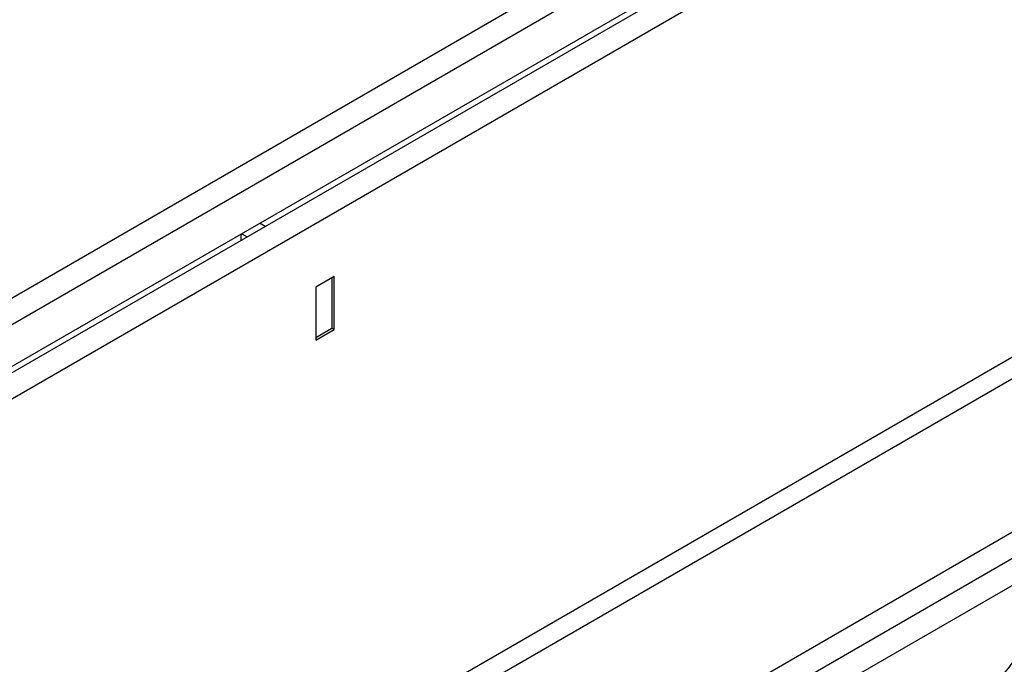
# Model space of a CAD drawing. Units: millimetres. Extents: x 150 to 4162, y 50 to 2920.
# Drawn here: x 3704 to 3855, y 1836 to 1935 of the extents above; entities that cross this region are included whole.
import ezdxf

# ---------------------------------------------------------------- set-up
doc = ezdxf.new("R2010")
doc.units = ezdxf.units.MM
doc.header["$LTSCALE"] = 10
doc.layers.get('0').update_dxf_attribs({"color": 1})
doc.layers.add('3004820', color=7, linetype='Continuous')

# ---------------------------------------------------------------- blocks, each defined once
blk = doc.blocks.new('1140961-M_004_ISO_view')
for p, q in [((710.64, 410.25), (-710.64, -410.25)), ((-708.17, -412.86), (713.12, 407.63)), ((720.61, 404.49), (-700.67, -416)), ((723.09, 401.88), (-698.2, -418.61)), ((713.12, 401.14), (-708.17, -419.35)), ((723.09, 319.45), (-698.2, -501.04)), ((-696.78, -503.49), (724.5, 317)), ((568.16, 317.46), (569.01, 316.97)), ((565.26, 314.81), (565.26, 315.79)), ((565.33, 315.83), (566.18, 315.34)), ((579.54, 309.25), (576.72, 307.62)), ((579.54, 301.09), (579.54, 309.25)), ((579.19, 309.05), (579.19, 301.29)), ((576.72, 307.62), (576.72, 299.46)), ((575.88, 207.57), (744.97, 305.18)), ((577.76, 204.61), (746, 301.73)), ((576.72, 299.86), (579.19, 301.29)), ((576.72, 299.46), (579.54, 301.09)), ((579.19, 301.29), (579.54, 301.09)), ((729.38, 287.97), (577.99, 200.57))]:
    blk.add_line(p, q)
for points, knots in [([(664.59, 211.16), (665.85, 213.78), (668.28, 218.77), (672.18, 225.75), (675.96, 231.93), (679.53, 237.31), (682.83, 241.94), (685.8, 245.84), (688.38, 249.07), (690.55, 251.65), (692.28, 253.64), (693.55, 255.06), (694.48, 256.08), (695.53, 257.22), (697.06, 258.83), (699.31, 261.12), (702.14, 263.87), (705.88, 267.3), (710.5, 271.18), (715.84, 275.23), (719.48, 277.54), (721.29, 278.69)], [0, 0, 0, 0, 0.091765, 0.175607, 0.25157, 0.31965, 0.379828, 0.432127, 0.476561, 0.513139, 0.541859, 0.562719, 0.575755, 0.587877, 0.614312, 0.650625, 0.696776, 0.749985, 0.828251, 0.914751, 1, 1, 1, 1]), ([(709.3, 276.38), (709.03, 276.17), (706.62, 274.27), (702.19, 270.12), (696.04, 264.05), (690.1, 257.47), (684.39, 250.52), (678.94, 243.22), (673.79, 235.62), (668.97, 227.76), (664.48, 219.7), (661.83, 214.21), (660.5, 211.46)], [0, 0, 0, 0, 0.013774, 0.123509, 0.232912, 0.342656, 0.45235, 0.561712, 0.671416, 0.781117, 0.89042, 1, 1, 1, 1])]:
    blk.add_open_spline(points, degree=3, knots=knots)

msp = doc.modelspace()

# ---------------------------------------------------------------- block references
at = {"layer": '3004820'}
msp.add_blockref('1140961-M_004_ISO_view', (3172.487, 1586.134), dxfattribs=at)

doc.saveas('drawing.dxf')
